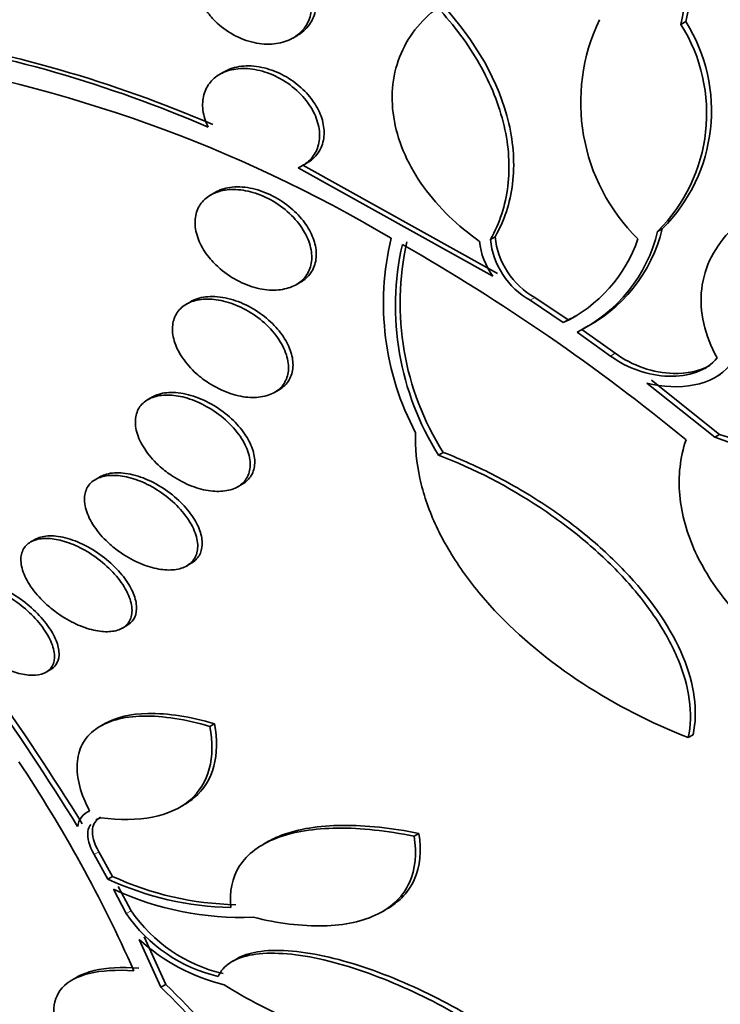
# Model space of a CAD drawing. Units: millimetres. Extents: x 0 to 780, y 0 to 1164.
# Drawn here: x 146 to 151, y 205 to 212 of the extents above; entities that cross this region are included whole.
import ezdxf
from ezdxf import colors
from ezdxf.entities.mleader import LeaderData, LeaderLine
from ezdxf.math import Vec2, Vec3

# ---------------------------------------------------------------- set-up
doc = ezdxf.new("R2010")
doc.units = ezdxf.units.MM
doc.layers.add('DV6_Défaut', color=7, linetype='Continuous')
doc.layers.add('Défaut', color=7, linetype='Continuous')

# ---------------------------------------------------------------- blocks, each defined once
blk = doc.blocks.new('_DOT')
at = {"color": 0}
blk.add_line((0, 0), (-1, 0), dxfattribs=at)
at = {"color": 0, "const_width": 0.333}
blk.add_lwpolyline([(-0.1665, 0, 1), (0.1665, 0, 1)], format="xyb", close=True, dxfattribs=at)
blk = doc.blocks.new('SE5')
at = {"layer": 'DV6_Défaut', "color": 7, "linetype": 'Continuous', "lineweight": 35}
for p, q in [((150.5286, 211.9626), (150.5607, 211.9811)), ((147.9519, 211.8718), (147.9819, 211.8891)), ((147.4954, 211.6479), (147.4665, 211.6313)), ((147.9871, 211.0102), (149.2804, 210.2899)), ((149.3114, 210.3078), (148.0171, 211.0276)), ((147.4348, 210.8469), (147.4057, 210.8302)), ((149.2634, 210.5349), (149.2944, 210.5528)), ((150.3736, 210.5872), (150.4054, 210.6055)), ((147.9731, 210.234), (148.0026, 210.251)), ((147.2752, 210.1224), (147.2445, 210.1047)), ((149.5277, 210.1302), (149.7476, 209.9819)), ((149.779, 210), (149.5588, 210.1482)), ((149.7476, 209.9819), (149.779, 210)), ((149.8819, 209.9419), (149.9134, 209.9601)), ((149.8391, 209.9185), (150.061, 209.76)), ((150.0927, 209.7782), (149.8705, 209.9366)), ((150.7588, 209.6195), (150.7901, 209.6376)), ((150.3019, 209.5804), (150.7539, 209.2206)), ((150.7862, 209.2393), (150.3338, 209.5988)), ((147.8289, 209.5183), (147.8598, 209.5362)), ((147.0187, 209.4884), (146.9884, 209.4709)), ((150.7539, 209.2206), (150.7862, 209.2393)), ((148.9185, 209.1026), (148.9494, 209.1204)), ((146.6713, 208.9583), (146.6413, 208.9409)), ((147.5851, 208.8916), (147.6156, 208.9092)), ((146.2399, 208.5427), (146.2102, 208.5255)), ((147.2466, 208.3666), (147.2763, 208.3838)), ((146.8191, 207.9534), (146.8488, 207.9705)), ((146.3122, 207.6607), (146.3421, 207.6779)), ((146.7074, 207.322), (146.6768, 207.3043)), ((147.3998, 207.3004), (147.4305, 207.3181)), ((150.5774, 207.2261), (150.6102, 207.245)), ((147.1984, 206.7623), (147.226, 206.7783)), ((148.7565, 206.5718), (148.7884, 206.5902)), ((147.7906, 206.538), (147.7575, 206.5189)), ((146.6311, 206.4495), (146.7229, 206.2866)), ((146.7543, 206.3047), (146.6623, 206.4675)), ((146.7229, 206.2866), (146.7543, 206.3047)), ((146.8766, 206.0761), (146.7911, 206.2375)), ((146.7597, 206.2194), (146.845, 206.0579)), ((148.5442, 206.0696), (148.5722, 206.0858)), ((147.1072, 205.5873), (146.9633, 205.9035)), ((146.9315, 205.8851), (147.0749, 205.5687)), ((147.5844, 205.7602), (147.5495, 205.74)), ((146.5251, 205.6395), (146.4955, 205.6224)), ((147.0749, 205.5687), (147.1072, 205.5873))]:
    blk.add_line(p, q, dxfattribs=at)
at = {"layer": 'DV6_Défaut', "color": 7, "linetype": 'Continuous', "lineweight": 18}
for p, q in [((149.5277, 210.1302), (149.5588, 210.1482)), ((150.061, 209.76), (150.0927, 209.7782)), ((146.6311, 206.4495), (146.6623, 206.4675)), ((146.845, 206.0579), (146.8766, 206.0761))]:
    blk.add_line(p, q, dxfattribs=at)
at = {"layer": 'DV6_Défaut', "color": 7, "linetype": 'Continuous', "lineweight": 35}
for centre, radius, start, end in [((149.0944, 212.301), 1.4736, 346.72396, 50.73704), ((149.1277, 212.3198), 1.4724, 346.70412, 50.77423), ((151.1352, 211.4444), 1.2717, 154.40979, 225.47928), ((149.5939, 211.3715), 1.106, 314.82829, 32.30599), ((149.6264, 211.39), 1.1056, 314.79821, 32.32001), ((144.0313, 203.5131), 8.4615, 66.61626, 81.22243), ((144.0608, 203.5196), 8.4714, 66.64384, 81.23825), ((143.8477, 202.5309), 9.3174, 59.30023, 81.27248), ((149.8213, 210.6085), 0.5298, 186.03323, 240.3089), ((149.3952, 210.8212), 1.006, 296.18609, 346.54655), ((149.4263, 210.8401), 1.0068, 296.18094, 346.52832), ((150.3951, 210.1107), 1.8418, 166.43898, 207.88441), ((150.4917, 210.092), 1.8584, 167.29643, 212.16516), ((150.5204, 210.1098), 1.8566, 167.29141, 212.2006), ((142.0438, 198.8487), 13.4086, 50.55395, 60.34153), ((149.6757, 210.5774), 0.4887, 186.41509, 216.03465), ((149.7906, 210.5905), 0.5301, 186.01581, 240.26452), ((149.3366, 210.8479), 0.9585, 295.39216, 341.11837), ((130.4069, 196.627), 19.0056, 31.83761, 45.40573), ((130.3282, 196.5854), 19.0587, 31.82266, 45.35156), ((149.3678, 210.8666), 0.9592, 295.38546, 299.26699), ((156.1643, 221.9882), 20.2604, 220.7898, 242.8989), ((138.3499, 201.8757), 9.3534, 23.98257, 33.70443), ((146.6458, 206.6218), 0.1243, 110.73803, 173.96926), ((147.6088, 208.1477), 2.0315, 245.12506, 268.94979), ((147.5777, 208.1282), 2.0303, 245.10205, 268.93172), ((147.6061, 208.0359), 2.004, 245.01546, 272.31565), ((147.6864, 206.6334), 1.0194, 214.37459, 256.92843), ((147.7186, 206.6537), 1.021, 214.44896, 256.95442), ((147.8169, 206.8667), 1.3219, 227.94918, 255.88916)]:
    blk.add_arc(centre, radius, start, end, dxfattribs=at)
for centre, major_axis, start_param, end_param in [((159.8987, 224.1443), (13.4168, -23.2385), 0, 3.401435), ((159.4391, 223.8789), (13.2942, -23.0262), 0, 3.446829), ((159.4391, 223.8789), (13.2673, -22.9797), 0, 3.381674), ((159.0149, 223.634), (13.1729, -22.8162), 0, 3.441293), ((158.3078, 223.2257), (12.9528, -22.4349), 0, 3.50561), ((158.3078, 223.2257), (12.9253, -22.3872), 0, 3.476037), ((155.8329, 221.7968), (11.988, -20.7639), 0, 3.616357), ((155.4793, 221.5927), (11.8227, -20.4775), 0, 3.655735), ((155.4793, 221.5927), (-11.7925, 20.4252), 2.64128, 6.283185), ((154.5659, 221.0654), (11, -19.0526), 0, 3.141593), ((154.5659, 221.0654), (11.3275, -19.6198), 0, 3.51289), ((152.7982, 220.0447), (10.25, -17.7535), 0, 3.141593), ((150.3233, 218.6159), (9.4531, -16.3733), 0, 3.72477), ((150.3233, 218.6159), (9.45, -16.3679), 0, 3.719227), ((149.5884, 218.1916), (9, -15.5885), 0, 3.141593), ((150.3233, 218.6159), (9.25, -16.0215), 0, 3.462818), ((149.5277, 218.1565), (9, -15.5885), 0, 3.519205), ((148.8897, 217.7882), (8.75, -15.1554), 0, 3.45213), ((146.7324, 216.5427), (7.625, -13.2069), 0, 3.141593), ((146.6899, 216.5181), (7.625, -13.2069), 0, 3.811956), ((146.3021, 216.2942), (7.375, -12.7739), 0, 4.02647)]:
    blk.add_ellipse(centre, major_axis=major_axis, ratio=0.57735, start_param=start_param, end_param=end_param, dxfattribs=at)
at = {"layer": 'DV6_Défaut', "color": 7, "linetype": 'Continuous', "lineweight": 18}
for centre, major_axis, start_param, end_param in [((153.8588, 220.6571), (11, -19.0526), 0.00109, 3.130529), ((152.1971, 219.6977), (10.25, -17.7535), 0.001645, 3.140167)]:
    blk.add_ellipse(centre, major_axis=major_axis, ratio=0.57735, start_param=start_param, end_param=end_param, dxfattribs=at)
at = {"layer": 'DV6_Défaut', "color": 7, "linetype": 'Continuous', "lineweight": 35}
for points, knots in [([(147.3731, 212.0592), (147.3495, 212.0937), (147.3309, 212.1311), (147.3188, 212.1684), (147.3067, 212.2058), (147.3008, 212.244), (147.3018, 212.28), (147.3028, 212.3153), (147.3103, 212.3494), (147.3236, 212.3794), (147.3372, 212.41), (147.357, 212.4372), (147.3813, 212.4594), (147.4068, 212.4826), (147.4378, 212.5008), (147.4719, 212.5131), (147.508, 212.5261), (147.5486, 212.5326), (147.5903, 212.5326), (147.6342, 212.5325), (147.6806, 212.525), (147.7258, 212.5108), (147.772, 212.4962), (147.8183, 212.4742), (147.8605, 212.4462), (147.9018, 212.4189), (147.9405, 212.3851), (147.9726, 212.3476), (148.0029, 212.3123), (148.0283, 212.2726), (148.0461, 212.2321), (148.0626, 212.1943), (148.073, 212.1547), (148.076, 212.1169), (148.079, 212.0806), (148.0753, 212.0449), (148.0655, 212.0128), (148.0556, 211.9806), (148.0394, 211.9511), (148.0182, 211.9264), (147.9962, 211.9006), (147.9684, 211.8794), (147.9371, 211.8638), (147.9038, 211.8474), (147.8658, 211.8369), (147.826, 211.833), (147.7839, 211.8288), (147.7386, 211.8318), (147.6938, 211.8417), (147.6476, 211.8519), (147.6005, 211.8698), (147.5566, 211.894), (147.5132, 211.9179), (147.4716, 211.9487), (147.4359, 211.984), (147.4125, 212.0071), (147.3912, 212.0325), (147.3731, 212.0592)], [0, 0, 0, 0, 0.049491, 0.049491, 0.049491, 0.09905, 0.09905, 0.09905, 0.147793, 0.147793, 0.147793, 0.197225, 0.197225, 0.197225, 0.249023, 0.249023, 0.249023, 0.304055, 0.304055, 0.304055, 0.362008, 0.362008, 0.362008, 0.421196, 0.421196, 0.421196, 0.479065, 0.479065, 0.479065, 0.533574, 0.533574, 0.533574, 0.584493, 0.584493, 0.584493, 0.633332, 0.633332, 0.633332, 0.682257, 0.682257, 0.682257, 0.733182, 0.733182, 0.733182, 0.787268, 0.787268, 0.787268, 0.844536, 0.844536, 0.844536, 0.903611, 0.903611, 0.903611, 0.962048, 0.962048, 0.962048, 1, 1, 1, 1]), ([(147.9826, 211.8895), (147.989, 211.8932), (147.9953, 211.8972), (148.0013, 211.9014), (148.0325, 211.9231), (148.0586, 211.9518), (148.0767, 211.9851), (148.0936, 212.0163), (148.104, 212.0525), (148.1065, 212.0904), (148.1089, 212.1261), (148.1044, 212.1645), (148.0935, 212.202), (148.0828, 212.2387), (148.0656, 212.2757), (148.0436, 212.3101), (148.0212, 212.3451), (147.9931, 212.3784), (147.9618, 212.4075), (147.9289, 212.4381), (147.8916, 212.465), (147.8527, 212.4864), (147.8114, 212.5092), (147.7673, 212.5264), (147.7238, 212.537), (147.6781, 212.548), (147.6319, 212.552), (147.5888, 212.5486), (147.5451, 212.5451), (147.5033, 212.5339), (147.4674, 212.5154), (147.4635, 212.5134), (147.4597, 212.5113), (147.4559, 212.5092)], [0, 0, 0, 0, 0.0218436, 0.0218436, 0.0218436, 0.1352078, 0.1352078, 0.1352078, 0.2411259, 0.2411259, 0.2411259, 0.340758, 0.340758, 0.340758, 0.4379605, 0.4379605, 0.4379605, 0.5370377, 0.5370377, 0.5370377, 0.6413101, 0.6413101, 0.6413101, 0.7522682, 0.7522682, 0.7522682, 0.868832, 0.868832, 0.868832, 0.9871762, 0.9871762, 0.9871762, 1, 1, 1, 1]), ([(149.19, 210.5228), (149.1174, 210.5736), (149.05, 210.6291), (148.9261, 210.7493), (148.8689, 210.8149), (148.7709, 210.9513), (148.7297, 211.022), (148.6639, 211.1688), (148.6398, 211.2445), (148.6119, 211.393), (148.6076, 211.4678), (148.6194, 211.6117), (148.6351, 211.6803), (148.7109, 211.8758), (148.7983, 211.9874), (148.9129, 212.0742)], [0, 0, 0, 0, 0.125, 0.125, 0.25, 0.25, 0.375, 0.375, 0.5, 0.5, 0.625, 0.625, 0.75, 0.75, 1, 1, 1, 1]), ([(148.9129, 212.0742), (149.023, 211.9563), (149.1162, 211.8309), (149.2672, 211.564), (149.3221, 211.4266), (149.3864, 211.1523), (149.395, 211.0162), (149.3643, 210.7613), (149.3249, 210.6411), (149.2634, 210.5349)], [0, 0, 0, 0, 0.25, 0.25, 0.5, 0.5, 0.75, 0.75, 1, 1, 1, 1]), ([(149.2944, 210.5528), (149.3558, 210.6589), (149.3947, 210.7761), (149.4262, 211.0331), (149.4178, 211.1673), (149.3218, 211.5805), (149.1639, 211.8564), (148.9436, 212.0919)], [0, 0, 0, 0, 0.25, 0.25, 0.5, 0.5, 1, 1, 1, 1]), ([(147.3896, 211.2797), (147.3828, 211.2936), (147.3768, 211.3076), (147.3718, 211.3216), (147.3584, 211.359), (147.3516, 211.3974), (147.352, 211.4332), (147.3525, 211.4676), (147.3596, 211.5006), (147.3727, 211.5296), (147.3858, 211.5586), (147.4052, 211.5842), (147.4291, 211.6049), (147.4539, 211.6263), (147.4842, 211.6429), (147.5176, 211.6537), (147.5528, 211.6651), (147.5924, 211.6704), (147.6332, 211.6695), (147.6764, 211.6685), (147.722, 211.6605), (147.7666, 211.6462), (147.8128, 211.6313), (147.8591, 211.6094), (147.9016, 211.5819), (147.9438, 211.5546), (147.9835, 211.521), (148.0169, 211.4839), (148.0486, 211.4486), (148.0755, 211.4089), (148.0945, 211.3686), (148.1122, 211.3309), (148.1237, 211.2915), (148.1275, 211.254), (148.1311, 211.2185), (148.1279, 211.1837), (148.1184, 211.1525), (148.109, 211.1217), (148.0931, 211.0936), (148.0723, 211.0703), (148.0508, 211.0464), (148.0236, 211.0268), (147.993, 211.0128), (147.991, 211.0119), (147.9891, 211.0111), (147.9871, 211.0102)], [0, 0, 0, 0, 0.026982, 0.026982, 0.026982, 0.099313, 0.099313, 0.099313, 0.168679, 0.168679, 0.168679, 0.237967, 0.237967, 0.237967, 0.309837, 0.309837, 0.309837, 0.386002, 0.386002, 0.386002, 0.466686, 0.466686, 0.466686, 0.550204, 0.550204, 0.550204, 0.633218, 0.633218, 0.633218, 0.712304, 0.712304, 0.712304, 0.786088, 0.786088, 0.786088, 0.855949, 0.855949, 0.855949, 0.924798, 0.924798, 0.924798, 0.995578, 0.995578, 0.995578, 1, 1, 1, 1]), ([(148.0171, 211.0276), (148.0379, 211.0365), (148.0572, 211.0478), (148.0742, 211.0613), (148.1021, 211.0833), (148.1245, 211.1118), (148.1389, 211.1443), (148.1525, 211.1746), (148.1594, 211.2094), (148.1591, 211.2454), (148.1587, 211.28), (148.1516, 211.3167), (148.1386, 211.3525), (148.1255, 211.3883), (148.1062, 211.4241), (148.0823, 211.4573), (148.0575, 211.4918), (148.0272, 211.5244), (147.9939, 211.5528), (147.9586, 211.5829), (147.919, 211.6092), (147.8782, 211.6298), (147.8349, 211.6517), (147.7891, 211.6679), (147.7444, 211.6772), (147.6982, 211.6868), (147.6519, 211.6893), (147.6093, 211.6842), (147.5676, 211.6793), (147.5283, 211.667), (147.4953, 211.6479)], [0, 0, 0, 0, 0.064823, 0.064823, 0.064823, 0.17108, 0.17108, 0.17108, 0.270245, 0.270245, 0.270245, 0.365076, 0.365076, 0.365076, 0.459774, 0.459774, 0.459774, 0.558134, 0.558134, 0.558134, 0.662551, 0.662551, 0.662551, 0.773252, 0.773252, 0.773252, 0.887755, 0.887755, 0.887755, 1, 1, 1, 1]), ([(148.0037, 210.2517), (148.0161, 210.2589), (148.0277, 210.267), (148.0381, 210.2761), (148.0629, 210.2977), (148.0821, 210.3252), (148.0937, 210.3562), (148.1046, 210.3854), (148.109, 210.4186), (148.1065, 210.4529), (148.1041, 210.4864), (148.0951, 210.5218), (148.0805, 210.5563), (148.0656, 210.5914), (148.0444, 210.6266), (148.019, 210.6592), (147.9922, 210.6934), (147.9599, 210.7257), (147.9248, 210.7538), (147.8875, 210.7838), (147.846, 210.8098), (147.8036, 210.83), (147.759, 210.8513), (147.7122, 210.8668), (147.6668, 210.8753), (147.6209, 210.884), (147.5751, 210.8856), (147.5336, 210.8797), (147.4972, 210.8745), (147.4631, 210.8633), (147.4343, 210.8466)], [0, 0, 0, 0, 0.04448, 0.04448, 0.04448, 0.150318, 0.150318, 0.150318, 0.249879, 0.249879, 0.249879, 0.347017, 0.347017, 0.347017, 0.446034, 0.446034, 0.446034, 0.550246, 0.550246, 0.550246, 0.66114, 0.66114, 0.66114, 0.777632, 0.777632, 0.777632, 0.895897, 0.895897, 0.895897, 1, 1, 1, 1]), ([(150.7694, 209.7474), (150.7278, 209.8224), (150.698, 209.8986), (150.6629, 210.0536), (150.6583, 210.1316), (150.6843, 210.3552), (150.7567, 210.4934), (150.9781, 210.7094), (151.126, 210.7892), (151.4567, 210.89), (151.6377, 210.9114), (151.8253, 210.9068)], [0, 0, 0, 0, 0.125, 0.125, 0.25, 0.25, 0.5, 0.5, 0.75, 0.75, 1, 1, 1, 1]), ([(147.396, 210.4137), (147.3688, 210.4473), (147.3461, 210.4839), (147.3302, 210.5205), (147.3142, 210.5572), (147.3045, 210.5951), (147.3022, 210.6306), (147.3001, 210.6648), (147.3047, 210.6979), (147.3158, 210.727), (147.3267, 210.7555), (147.344, 210.7809), (147.3662, 210.8013), (147.3887, 210.8222), (147.4169, 210.8385), (147.4483, 210.8493), (147.4813, 210.8607), (147.5187, 210.8663), (147.5576, 210.866), (147.5989, 210.8658), (147.643, 210.8589), (147.6864, 210.8463), (147.732, 210.8329), (147.7781, 210.8128), (147.8211, 210.7875), (147.8647, 210.7618), (147.9063, 210.7299), (147.9421, 210.6944), (147.9769, 210.6599), (148.0072, 210.6209), (148.0297, 210.5809), (148.0508, 210.5433), (148.0657, 210.5038), (148.0725, 210.4659), (148.0789, 210.4304), (148.0785, 210.3953), (148.0711, 210.3639), (148.064, 210.3335), (148.0502, 210.3057), (148.0312, 210.2825), (148.012, 210.2592), (147.9869, 210.24), (147.9581, 210.2261), (147.928, 210.2116), (147.8931, 210.2025), (147.8562, 210.1992), (147.817, 210.1956), (147.7745, 210.1985), (147.7319, 210.2073), (147.687, 210.2166), (147.6408, 210.2327), (147.597, 210.2544), (147.552, 210.2767), (147.5083, 210.3054), (147.4696, 210.3384), (147.4427, 210.3615), (147.4177, 210.3869), (147.396, 210.4137)], [0, 0, 0, 0, 0.051636, 0.051636, 0.051636, 0.103416, 0.103416, 0.103416, 0.153243, 0.153243, 0.153243, 0.201964, 0.201964, 0.201964, 0.25161, 0.25161, 0.25161, 0.30378, 0.30378, 0.30378, 0.359217, 0.359217, 0.359217, 0.417439, 0.417439, 0.417439, 0.476608, 0.476608, 0.476608, 0.534144, 0.534144, 0.534144, 0.588179, 0.588179, 0.588179, 0.638735, 0.638735, 0.638735, 0.687465, 0.687465, 0.687465, 0.736545, 0.736545, 0.736545, 0.787816, 0.787816, 0.787816, 0.84232, 0.84232, 0.84232, 0.899914, 0.899914, 0.899914, 0.959054, 0.959054, 0.959054, 1, 1, 1, 1]), ([(147.8598, 209.5362), (147.8598, 209.5362), (147.8599, 209.5362), (147.8599, 209.5362), (147.888, 209.5525), (147.9112, 209.5749), (147.9269, 209.6015), (147.9417, 209.6266), (147.9504, 209.6563), (147.9522, 209.6878), (147.9539, 209.7186), (147.9492, 209.7521), (147.9385, 209.7855), (147.9276, 209.8196), (147.9103, 209.8545), (147.8883, 209.8877), (147.8651, 209.9226), (147.8361, 209.9565), (147.8036, 209.9869), (147.7691, 210.0193), (147.7297, 210.0487), (147.6887, 210.073), (147.6457, 210.0985), (147.5995, 210.1191), (147.5541, 210.1331), (147.508, 210.1473), (147.4612, 210.1551), (147.4179, 210.1554), (147.3759, 210.1557), (147.336, 210.149), (147.3022, 210.1354), (147.2925, 210.1315), (147.2832, 210.127), (147.2744, 210.1219)], [0, 0, 0, 0, 0.000078, 0.000078, 0.000078, 0.105953, 0.105953, 0.105953, 0.205562, 0.205562, 0.205562, 0.302775, 0.302775, 0.302775, 0.401893, 0.401893, 0.401893, 0.506225, 0.506225, 0.506225, 0.617246, 0.617246, 0.617246, 0.733855, 0.733855, 0.733855, 0.852207, 0.852207, 0.852207, 0.96714, 0.96714, 0.96714, 1, 1, 1, 1]), ([(147.3099, 209.6443), (147.275, 209.6758), (147.2438, 209.7112), (147.2189, 209.7479), (147.194, 209.7846), (147.1749, 209.8236), (147.1638, 209.8614), (147.1531, 209.8974), (147.1494, 209.9333), (147.1532, 209.9658), (147.1568, 209.9966), (147.1673, 210.0252), (147.1836, 210.0491), (147.1997, 210.0726), (147.2219, 210.0923), (147.2482, 210.1068), (147.2752, 210.1216), (147.3072, 210.1313), (147.3416, 210.1356), (147.3778, 210.1401), (147.4177, 210.1387), (147.4581, 210.1318), (147.501, 210.1245), (147.5456, 210.1107), (147.5886, 210.0918), (147.6337, 210.0721), (147.6781, 210.0461), (147.7184, 210.0159), (147.7591, 209.9854), (147.7967, 209.9498), (147.8275, 209.9119), (147.8574, 209.8753), (147.8818, 209.8355), (147.8981, 209.7962), (147.9134, 209.7593), (147.9218, 209.7217), (147.9224, 209.687), (147.9229, 209.6544), (147.9165, 209.6234), (147.9036, 209.5968), (147.8911, 209.571), (147.8722, 209.5485), (147.8486, 209.5311), (147.8248, 209.5135), (147.7955, 209.5006), (147.7633, 209.4931), (147.7296, 209.4852), (147.6919, 209.4831), (147.6529, 209.4864), (147.6115, 209.49), (147.5678, 209.4999), (147.525, 209.5151), (147.4799, 209.5312), (147.4347, 209.5537), (147.3929, 209.5807), (147.3636, 209.5997), (147.3356, 209.6211), (147.3099, 209.6443)], [0, 0, 0, 0, 0.054945, 0.054945, 0.054945, 0.11007, 0.11007, 0.11007, 0.162502, 0.162502, 0.162502, 0.212128, 0.212128, 0.212128, 0.260851, 0.260851, 0.260851, 0.310701, 0.310701, 0.310701, 0.363203, 0.363203, 0.363203, 0.418985, 0.418985, 0.418985, 0.477416, 0.477416, 0.477416, 0.536531, 0.536531, 0.536531, 0.593747, 0.593747, 0.593747, 0.647365, 0.647365, 0.647365, 0.697622, 0.697622, 0.697622, 0.746283, 0.746283, 0.746283, 0.795518, 0.795518, 0.795518, 0.847103, 0.847103, 0.847103, 0.901968, 0.901968, 0.901968, 0.959824, 0.959824, 0.959824, 1, 1, 1, 1]), ([(150.061, 209.76), (150.1741, 209.6775), (150.3152, 209.6301), (150.5784, 209.6215), (150.7031, 209.662), (150.7694, 209.7474)], [0, 0, 0, 0, 0.5, 0.5, 1, 1, 1, 1]), ([(150.7209, 209.6973), (150.6541, 209.6591), (150.568, 209.6414), (150.3462, 209.6486), (150.2059, 209.6958), (150.0927, 209.7782)], [0, 0, 0, 0, 0.403757, 0.403757, 1, 1, 1, 1]), ([(150.8529, 209.6985), (150.7988, 209.6311), (150.7143, 209.5873), (150.5188, 209.5485), (150.4098, 209.5534), (150.3019, 209.5804)], [0, 0, 0, 0, 0.5, 0.5, 1, 1, 1, 1]), ([(147.0706, 209.0247), (147.0348, 209.0566), (147.0025, 209.0922), (146.9767, 209.1289), (146.9509, 209.1656), (146.9309, 209.2044), (146.9189, 209.2418), (146.9075, 209.2774), (146.9031, 209.3128), (146.9064, 209.3445), (146.9096, 209.3743), (146.9197, 209.4017), (146.936, 209.4243), (146.9517, 209.4462), (146.9736, 209.4641), (146.9997, 209.4769), (147.0261, 209.4897), (147.0575, 209.4976), (147.0913, 209.5002), (147.1266, 209.5029), (147.1654, 209.4998), (147.2047, 209.4917), (147.2465, 209.483), (147.2899, 209.4684), (147.3318, 209.449), (147.376, 209.4286), (147.4196, 209.4024), (147.4593, 209.3725), (147.4999, 209.3419), (147.5375, 209.3065), (147.5686, 209.2693), (147.5992, 209.2328), (147.6244, 209.1933), (147.6415, 209.1546), (147.6576, 209.1179), (147.6669, 209.0808), (147.6681, 209.0467), (147.6692, 209.0149), (147.6631, 208.9849), (147.6504, 208.9594), (147.6382, 208.9351), (147.6196, 208.9142), (147.5961, 208.8985), (147.5728, 208.8828), (147.544, 208.8718), (147.5123, 208.8661), (147.4795, 208.8601), (147.4426, 208.8597), (147.4047, 208.8645), (147.3644, 208.8695), (147.3219, 208.8806), (147.2803, 208.8965), (147.2362, 208.9134), (147.1919, 208.9363), (147.1509, 208.9632), (147.1227, 208.9818), (147.0956, 209.0025), (147.0706, 209.0247)], [0, 0, 0, 0, 0.056246, 0.056246, 0.056246, 0.112667, 0.112667, 0.112667, 0.166377, 0.166377, 0.166377, 0.216803, 0.216803, 0.216803, 0.265596, 0.265596, 0.265596, 0.314844, 0.314844, 0.314844, 0.366295, 0.366295, 0.366295, 0.420932, 0.420932, 0.420932, 0.478597, 0.478597, 0.478597, 0.53776, 0.53776, 0.53776, 0.595907, 0.595907, 0.595907, 0.650856, 0.650856, 0.650856, 0.702136, 0.702136, 0.702136, 0.751104, 0.751104, 0.751104, 0.799904, 0.799904, 0.799904, 0.850511, 0.850511, 0.850511, 0.904193, 0.904193, 0.904193, 0.961126, 0.961126, 0.961126, 1, 1, 1, 1]), ([(147.6157, 208.9093), (147.641, 208.9239), (147.6616, 208.9439), (147.6755, 208.9676), (147.6893, 208.991), (147.697, 209.0188), (147.6982, 209.0485), (147.6993, 209.0781), (147.694, 209.1103), (147.683, 209.1427), (147.6716, 209.1762), (147.6538, 209.2107), (147.6312, 209.2437), (147.6074, 209.2786), (147.5776, 209.3127), (147.5443, 209.3437), (147.509, 209.3765), (147.4689, 209.4065), (147.4271, 209.4316), (147.3837, 209.4576), (147.3373, 209.4789), (147.2917, 209.4937), (147.2462, 209.5084), (147.2001, 209.5169), (147.1578, 209.5181), (147.1174, 209.5193), (147.0791, 209.5137), (147.0469, 209.5015), (147.0366, 209.4977), (147.0269, 209.4931), (147.0178, 209.4878)], [0, 0, 0, 0, 0.099648, 0.099648, 0.099648, 0.197817, 0.197817, 0.197817, 0.29526, 0.29526, 0.29526, 0.396023, 0.396023, 0.396023, 0.502815, 0.502815, 0.502815, 0.616213, 0.616213, 0.616213, 0.734037, 0.734037, 0.734037, 0.85167, 0.85167, 0.85167, 0.96419, 0.96419, 0.96419, 1, 1, 1, 1]), ([(150.5774, 207.2261), (150.3276, 207.3247), (150.0939, 207.4445), (149.6599, 207.7274), (149.458, 207.8933), (149.2084, 208.1602), (149.133, 208.2528), (148.9996, 208.4459), (148.942, 208.5465), (148.8511, 208.7464), (148.8169, 208.8469), (148.7728, 209.0488), (148.7632, 209.1506), (148.7671, 209.2493)], [0, 0, 0, 0, 0.25, 0.25, 0.5, 0.5, 0.625, 0.625, 0.75, 0.75, 0.875, 0.875, 1, 1, 1, 1]), ([(153.0508, 207.0776), (153.0561, 207.1824), (153.0429, 207.2887), (152.9839, 207.5046), (152.9371, 207.6151), (152.7564, 207.9384), (152.5793, 208.1488), (152.1567, 208.5324), (151.9078, 208.7087), (151.374, 209.0112), (151.0841, 209.1404), (150.7862, 209.2393)], [0, 0, 0, 0, 0.125, 0.125, 0.25, 0.25, 0.5, 0.5, 0.75, 0.75, 1, 1, 1, 1]), ([(153.0153, 207.0572), (152.6802, 207.0952), (152.3552, 207.1743), (151.7261, 207.4181), (151.4408, 207.5752), (151.0664, 207.8737), (150.9551, 207.9806), (150.7639, 208.2092), (150.6837, 208.3323), (150.5688, 208.5804), (150.5322, 208.7088), (150.5097, 208.9629), (150.5234, 209.0854), (150.563, 209.2031)], [0, 0, 0, 0, 0.25, 0.25, 0.5, 0.5, 0.625, 0.625, 0.75, 0.75, 0.875, 0.875, 1, 1, 1, 1]), ([(150.7539, 209.2206), (151.0526, 209.1212), (151.3354, 208.995), (151.737, 208.7675), (151.8677, 208.6845), (152.1111, 208.5109), (152.2251, 208.4196), (152.4366, 208.2278), (152.535, 208.126), (152.7067, 207.9185), (152.7806, 207.8126), (152.9016, 207.5961), (152.9484, 207.4852), (153.0075, 207.269), (153.0207, 207.1623), (153.0153, 207.0572)], [0, 0, 0, 0, 0.25, 0.25, 0.375, 0.375, 0.5, 0.5, 0.625, 0.625, 0.75, 0.75, 0.875, 0.875, 1, 1, 1, 1]), ([(150.6102, 207.245), (150.627, 207.3247), (150.629, 207.4082), (150.6059, 207.5822), (150.5802, 207.6734), (150.4673, 207.9449), (150.3425, 208.1289), (150.1061, 208.3859), (150.0177, 208.4698), (149.8303, 208.6273), (149.7307, 208.7016), (149.5199, 208.8413), (149.4089, 208.9064), (149.1834, 209.0229), (149.0679, 209.075), (148.9494, 209.1204)], [0, 0, 0, 0, 0.125, 0.125, 0.25, 0.25, 0.5, 0.5, 0.625, 0.625, 0.75, 0.75, 0.875, 0.875, 1, 1, 1, 1]), ([(148.9185, 209.1026), (149.1557, 209.0114), (149.3821, 208.8939), (149.6994, 208.6832), (149.799, 208.6088), (149.9857, 208.4516), (150.0738, 208.3679), (150.2319, 208.1957), (150.3016, 208.108), (150.4215, 207.9289), (150.4722, 207.8364), (150.5475, 207.6551), (150.5727, 207.5661), (150.5963, 207.3916), (150.5943, 207.306), (150.5774, 207.2261)], [0, 0, 0, 0, 0.25, 0.25, 0.375, 0.375, 0.5, 0.5, 0.625, 0.625, 0.75, 0.75, 0.875, 0.875, 1, 1, 1, 1]), ([(147.2766, 208.384), (147.2984, 208.3966), (147.3161, 208.4135), (147.3283, 208.4337), (147.3414, 208.4553), (147.3486, 208.4812), (147.3495, 208.5092), (147.3504, 208.5375), (147.3449, 208.5686), (147.3338, 208.6001), (147.3221, 208.633), (147.3041, 208.6672), (147.2813, 208.7002), (147.257, 208.7352), (147.2268, 208.7698), (147.193, 208.8014), (147.1574, 208.8347), (147.1168, 208.8656), (147.0746, 208.8916), (147.0313, 208.9183), (146.985, 208.9406), (146.9397, 208.9564), (146.8951, 208.972), (146.8502, 208.9816), (146.809, 208.9842), (146.7701, 208.9866), (146.7335, 208.9826), (146.7028, 208.9722), (146.6912, 208.9683), (146.6802, 208.9633), (146.6701, 208.9575)], [0, 0, 0, 0, 0.09086, 0.09086, 0.09086, 0.188239, 0.188239, 0.188239, 0.286432, 0.286432, 0.286432, 0.389106, 0.389106, 0.389106, 0.498297, 0.498297, 0.498297, 0.613648, 0.613648, 0.613648, 0.731987, 0.731987, 0.731987, 0.848256, 0.848256, 0.848256, 0.958179, 0.958179, 0.958179, 1, 1, 1, 1]), ([(146.7375, 208.5095), (146.701, 208.5418), (146.6681, 208.5778), (146.6418, 208.6144), (146.6154, 208.6511), (146.5947, 208.6897), (146.5822, 208.7264), (146.5702, 208.7616), (146.5652, 208.7963), (146.5683, 208.827), (146.5711, 208.8558), (146.581, 208.882), (146.5973, 208.9031), (146.6128, 208.9234), (146.6346, 208.9395), (146.6606, 208.9504), (146.6866, 208.9612), (146.7175, 208.967), (146.7507, 208.9676), (146.7852, 208.9683), (146.823, 208.9635), (146.8613, 208.9539), (146.9019, 208.9437), (146.944, 208.9278), (146.9847, 208.9077), (147.0277, 208.8864), (147.0702, 208.8598), (147.1089, 208.8301), (147.149, 208.7992), (147.1861, 208.764), (147.217, 208.7274), (147.2479, 208.691), (147.2734, 208.652), (147.291, 208.614), (147.3077, 208.5776), (147.3176, 208.5411), (147.3192, 208.5079), (147.3208, 208.4769), (147.315, 208.4479), (147.3024, 208.4237), (147.2904, 208.4009), (147.2719, 208.3817), (147.2485, 208.3677), (147.2254, 208.3541), (147.1971, 208.3451), (147.1657, 208.3413), (147.1336, 208.3374), (147.0976, 208.3389), (147.0606, 208.3454), (147.0215, 208.3522), (146.9802, 208.3646), (146.9398, 208.3815), (146.8969, 208.3995), (146.8539, 208.4229), (146.814, 208.45), (146.7872, 208.4682), (146.7614, 208.4882), (146.7375, 208.5095)], [0, 0, 0, 0, 0.057345, 0.057345, 0.057345, 0.114848, 0.114848, 0.114848, 0.169821, 0.169821, 0.169821, 0.221221, 0.221221, 0.221221, 0.270328, 0.270328, 0.270328, 0.319199, 0.319199, 0.319199, 0.369753, 0.369753, 0.369753, 0.423271, 0.423271, 0.423271, 0.48002, 0.48002, 0.48002, 0.538927, 0.538927, 0.538927, 0.597707, 0.597707, 0.597707, 0.653882, 0.653882, 0.653882, 0.706316, 0.706316, 0.706316, 0.755833, 0.755833, 0.755833, 0.804444, 0.804444, 0.804444, 0.854257, 0.854257, 0.854257, 0.906823, 0.906823, 0.906823, 0.962727, 0.962727, 0.962727, 1, 1, 1, 1]), ([(146.3178, 208.1086), (146.2811, 208.1416), (146.248, 208.1778), (146.2213, 208.2144), (146.1946, 208.2511), (146.1737, 208.2891), (146.1607, 208.3252), (146.1483, 208.3599), (146.1429, 208.3938), (146.1456, 208.4234), (146.1482, 208.4512), (146.1579, 208.4761), (146.1741, 208.4957), (146.1894, 208.5143), (146.2111, 208.5286), (146.2371, 208.5375), (146.2627, 208.5462), (146.2931, 208.55), (146.3259, 208.5486), (146.3595, 208.5472), (146.3964, 208.5405), (146.4337, 208.5292), (146.473, 208.5174), (146.5138, 208.5002), (146.5531, 208.4792), (146.5948, 208.457), (146.636, 208.4299), (146.6734, 208.4001), (146.7127, 208.3689), (146.749, 208.3339), (146.7794, 208.298), (146.8101, 208.2616), (146.8356, 208.2232), (146.8534, 208.186), (146.8706, 208.1501), (146.8809, 208.1142), (146.8829, 208.0821), (146.8848, 208.0519), (146.8795, 208.024), (146.8669, 208.0012), (146.8551, 207.9798), (146.8368, 207.9623), (146.8133, 207.9502), (146.7906, 207.9385), (146.7625, 207.9316), (146.7315, 207.9299), (146.7001, 207.9282), (146.6649, 207.9317), (146.6287, 207.9399), (146.5908, 207.9485), (146.5508, 207.9624), (146.5117, 207.9804), (146.4701, 207.9996), (146.4285, 208.0238), (146.3899, 208.0511), (146.3647, 208.0689), (146.3404, 208.0883), (146.3178, 208.1086)], [0, 0, 0, 0, 0.058198, 0.058198, 0.058198, 0.116523, 0.116523, 0.116523, 0.172696, 0.172696, 0.172696, 0.225211, 0.225211, 0.225211, 0.274862, 0.274862, 0.274862, 0.323576, 0.323576, 0.323576, 0.373389, 0.373389, 0.373389, 0.425836, 0.425836, 0.425836, 0.481561, 0.481561, 0.481561, 0.539955, 0.539955, 0.539955, 0.599071, 0.599071, 0.599071, 0.656326, 0.656326, 0.656326, 0.709996, 0.709996, 0.709996, 0.760287, 0.760287, 0.760287, 0.80895, 0.80895, 0.80895, 0.858154, 0.858154, 0.858154, 0.909686, 0.909686, 0.909686, 0.964492, 0.964492, 0.964492, 1, 1, 1, 1]), ([(146.8495, 207.9709), (146.8675, 207.9813), (146.8822, 207.9951), (146.8928, 208.0114), (146.9055, 208.0312), (146.9125, 208.0552), (146.9133, 208.0816), (146.9142, 208.1085), (146.9087, 208.1385), (146.8977, 208.1693), (146.8861, 208.2016), (146.868, 208.2356), (146.8451, 208.2687), (146.8208, 208.3039), (146.7904, 208.3389), (146.7563, 208.3713), (146.7207, 208.4052), (146.6801, 208.437), (146.6378, 208.4642), (146.5951, 208.4917), (146.5493, 208.5152), (146.5046, 208.5323), (146.4614, 208.5489), (146.4177, 208.5599), (146.378, 208.5641), (146.3406, 208.568), (146.3056, 208.5659), (146.2763, 208.5576), (146.2626, 208.5537), (146.2499, 208.5484), (146.2386, 208.5419)], [0, 0, 0, 0, 0.080206, 0.080206, 0.080206, 0.177365, 0.177365, 0.177365, 0.276721, 0.276721, 0.276721, 0.381472, 0.381472, 0.381472, 0.492923, 0.492923, 0.492923, 0.60976, 0.60976, 0.60976, 0.727969, 0.727969, 0.727969, 0.842401, 0.842401, 0.842401, 0.94974, 0.94974, 0.94974, 1, 1, 1, 1]), ([(146.3431, 207.6786), (146.3573, 207.6868), (146.3691, 207.6974), (146.378, 207.71), (146.3906, 207.7278), (146.3975, 207.7501), (146.3985, 207.7749), (146.3995, 207.8005), (146.3942, 207.8295), (146.3834, 207.8595), (146.372, 207.8913), (146.354, 207.9251), (146.3312, 207.9584), (146.307, 207.9937), (146.2766, 208.0293), (146.2426, 208.0626), (146.2073, 208.097), (146.167, 208.1299), (146.125, 208.1583), (146.0831, 208.1866), (146.0384, 208.2113), (145.9947, 208.2299), (145.9529, 208.2476), (145.9108, 208.2603), (145.8726, 208.2662), (145.8368, 208.2718), (145.8033, 208.2717), (145.7753, 208.2657), (145.7591, 208.2622), (145.7446, 208.2567), (145.7319, 208.2494)], [0, 0, 0, 0, 0.068413, 0.068413, 0.068413, 0.165853, 0.165853, 0.165853, 0.266714, 0.266714, 0.266714, 0.37365, 0.37365, 0.37365, 0.487167, 0.487167, 0.487167, 0.605003, 0.605003, 0.605003, 0.722494, 0.722494, 0.722494, 0.83476, 0.83476, 0.83476, 0.939655, 0.939655, 0.939655, 1, 1, 1, 1]), ([(145.8213, 207.8295), (145.7846, 207.8631), (145.7515, 207.8996), (145.7248, 207.936), (145.698, 207.9726), (145.6769, 208.0101), (145.6637, 208.0453), (145.6507, 208.0795), (145.6449, 208.1126), (145.6471, 208.1412), (145.6492, 208.1681), (145.6585, 208.1918), (145.6746, 208.2099), (145.6896, 208.2269), (145.711, 208.2395), (145.7369, 208.2464), (145.762, 208.2532), (145.792, 208.2549), (145.8244, 208.2515), (145.8571, 208.2481), (145.893, 208.2395), (145.9293, 208.2266), (145.9672, 208.2132), (146.0066, 208.1947), (146.0445, 208.1728), (146.0848, 208.1496), (146.1244, 208.122), (146.1605, 208.0922), (146.1986, 208.0607), (146.2339, 208.0259), (146.2635, 207.9906), (146.2939, 207.9544), (146.3192, 207.9166), (146.3371, 207.8804), (146.3546, 207.8448), (146.3654, 207.8098), (146.3679, 207.7786), (146.3703, 207.7492), (146.3654, 207.7224), (146.3532, 207.7009), (146.3417, 207.6809), (146.3236, 207.665), (146.3002, 207.6547), (146.2778, 207.6449), (146.2501, 207.64), (146.2194, 207.6403), (146.1888, 207.6407), (146.1544, 207.6461), (146.1191, 207.6561), (146.0824, 207.6665), (146.0437, 207.6819), (146.006, 207.7011), (145.9659, 207.7214), (145.9259, 207.7463), (145.8887, 207.7739), (145.8652, 207.7914), (145.8425, 207.8101), (145.8213, 207.8295)], [0, 0, 0, 0, 0.058773, 0.058773, 0.058773, 0.117634, 0.117634, 0.117634, 0.174903, 0.174903, 0.174903, 0.228655, 0.228655, 0.228655, 0.279089, 0.279089, 0.279089, 0.327878, 0.327878, 0.327878, 0.377112, 0.377112, 0.377112, 0.428541, 0.428541, 0.428541, 0.483153, 0.483153, 0.483153, 0.540798, 0.540798, 0.540798, 0.59995, 0.59995, 0.59995, 0.658102, 0.658102, 0.658102, 0.713062, 0.713062, 0.713062, 0.764352, 0.764352, 0.764352, 0.81332, 0.81332, 0.81332, 0.862108, 0.862108, 0.862108, 0.912695, 0.912695, 0.912695, 0.966352, 0.966352, 0.966352, 1, 1, 1, 1]), ([(146.6018, 206.7381), (146.5721, 206.7946), (146.5502, 206.8493), (146.5219, 206.9546), (146.5158, 207.0058), (146.5212, 207.0997), (146.5324, 207.1426), (146.5732, 207.2198), (146.6028, 207.2536), (146.6779, 207.3084), (146.7244, 207.33), (146.8314, 207.3596), (146.8912, 207.3676), (147.0891, 207.3716), (147.2409, 207.3472), (147.3998, 207.3004)], [0, 0, 0, 0, 0.125, 0.125, 0.25, 0.25, 0.375, 0.375, 0.5, 0.5, 0.625, 0.625, 0.75, 0.75, 1, 1, 1, 1]), ([(147.4305, 207.3181), (147.3511, 207.3415), (147.2744, 207.3591), (147.1264, 207.3823), (147.0545, 207.3878), (146.8745, 207.3843), (146.7758, 207.3612), (146.7023, 207.3189)], [0, 0, 0, 0, 0.266861, 0.266861, 0.533721, 0.533721, 1, 1, 1, 1]), ([(147.3998, 207.3004), (147.4194, 207.1965), (147.4186, 207.1025), (147.3742, 206.9354), (147.3308, 206.865), (147.2032, 206.7559), (147.119, 206.7176), (146.9191, 206.6783), (146.8023, 206.6769), (146.6752, 206.694)], [0, 0, 0, 0, 0.25, 0.25, 0.5, 0.5, 0.75, 0.75, 1, 1, 1, 1]), ([(147.2318, 206.7816), (147.2553, 206.7952), (147.277, 206.8105), (147.4255, 206.9367), (147.4698, 207.1104), (147.4305, 207.3181)], [0, 0, 0, 0, 0.134055, 0.134055, 1, 1, 1, 1]), ([(146.6623, 206.4675), (146.6295, 206.5244), (146.6145, 206.5777), (146.6262, 206.6536), (146.6442, 206.6805), (146.6748, 206.6982)], [0, 0, 0, 0, 0.565966, 0.565966, 1, 1, 1, 1]), ([(146.6093, 206.65), (146.5993, 206.6364), (146.5929, 206.6205), (146.5834, 206.5598), (146.5984, 206.5063), (146.6311, 206.4495)], [0, 0, 0, 0, 0.2903281, 0.2903281, 1, 1, 1, 1]), ([(147.5399, 206.0982), (147.5283, 206.2016), (147.5467, 206.2946), (147.6491, 206.4534), (147.7315, 206.5159), (147.9549, 206.6017), (148.093, 206.6235), (148.4048, 206.6265), (148.5765, 206.6078), (148.7565, 206.5718)], [0, 0, 0, 0, 0.25, 0.25, 0.5, 0.5, 0.75, 0.75, 1, 1, 1, 1]), ([(148.7884, 206.5902), (148.6083, 206.6261), (148.4386, 206.6447), (148.1241, 206.6418), (147.9881, 206.6203), (147.8421, 206.5645), (147.8112, 206.5499), (147.783, 206.5337)], [0, 0, 0, 0, 0.435048, 0.435048, 0.870096, 0.870096, 1, 1, 1, 1]), ([(148.7565, 206.5718), (148.7755, 206.4565), (148.766, 206.353), (148.6852, 206.1751), (148.6151, 206.1044), (148.4681, 206.0303), (148.4131, 206.0115), (148.2915, 205.985), (148.2242, 205.9775), (148.0117, 205.9726), (147.8535, 205.9925), (147.6871, 206.0335)], [0, 0, 0, 0, 0.25, 0.25, 0.5, 0.5, 0.625, 0.625, 0.75, 0.75, 1, 1, 1, 1]), ([(148.5763, 206.0881), (148.6136, 206.1096), (148.6463, 206.1344), (148.7093, 206.1975), (148.7374, 206.2379), (148.7977, 206.3704), (148.8075, 206.475), (148.7884, 206.5902)], [0, 0, 0, 0, 0.211759, 0.211759, 0.474506, 0.474506, 1, 1, 1, 1]), ([(147.4559, 205.6404), (147.4716, 205.677), (147.4982, 205.7077), (147.5745, 205.7566), (147.6241, 205.7744), (147.7999, 205.8046), (147.957, 205.7936), (148.2954, 205.7198), (148.4771, 205.6581), (148.8298, 205.5059), (148.9996, 205.4165), (149.157, 205.3193)], [0, 0, 0, 0, 0.125, 0.125, 0.25, 0.25, 0.5, 0.5, 0.75, 0.75, 1, 1, 1, 1]), ([(149.1903, 205.3385), (149.0326, 205.4357), (148.8659, 205.5233), (148.6004, 205.6379), (148.5107, 205.6724), (148.3338, 205.7314), (148.2447, 205.7565), (148.0755, 205.7935), (147.9952, 205.8056), (147.8445, 205.8157), (147.7757, 205.8132), (147.6629, 205.7942), (147.6162, 205.7785), (147.5793, 205.7573)], [0, 0, 0, 0, 0.289227, 0.289227, 0.433841, 0.433841, 0.578455, 0.578455, 0.723068, 0.723068, 0.867682, 0.867682, 1, 1, 1, 1]), ([(147.4609, 204.2315), (147.2042, 204.3958), (146.9845, 204.562), (146.6226, 204.8976), (146.491, 205.0569), (146.3831, 205.2779), (146.3639, 205.3459), (146.3626, 205.4679), (146.3813, 205.5222), (146.459, 205.6079), (146.5187, 205.6405), (146.6797, 205.6793), (146.7783, 205.6854), (146.8958, 205.6774)], [0, 0, 0, 0, 0.25, 0.25, 0.5, 0.5, 0.625, 0.625, 0.75, 0.75, 0.875, 0.875, 1, 1, 1, 1]), ([(146.9279, 205.696), (146.8109, 205.7039), (146.7126, 205.6979), (146.587, 205.6679), (146.5483, 205.6529), (146.5161, 205.6343)], [0, 0, 0, 0, 0.639885, 0.639885, 1, 1, 1, 1]), ([(147.77, 204.2942), (147.7916, 204.3068), (147.8096, 204.3218), (147.8783, 204.4056), (147.8792, 204.5067), (147.7924, 204.7539), (147.7041, 204.9021), (147.4577, 205.2249), (147.2974, 205.4025), (147.1072, 205.5873)], [0, 0, 0, 0, 0.079718, 0.079718, 0.386479, 0.386479, 0.693239, 0.693239, 1, 1, 1, 1]), ([(149.157, 205.3193), (149.1344, 205.2829), (149.1026, 205.2522), (149.0202, 205.2026), (148.9691, 205.1838), (148.8533, 205.1602), (148.7872, 205.155), (148.6442, 205.1582), (148.5682, 205.1664), (148.3275, 205.2093), (148.1554, 205.2621), (147.8172, 205.4011), (147.6506, 205.4872), (147.4946, 205.5847)], [0, 0, 0, 0, 0.125, 0.125, 0.25, 0.25, 0.375, 0.375, 0.5, 0.5, 0.75, 0.75, 1, 1, 1, 1]), ([(147.0749, 205.5687), (147.2655, 205.3831), (147.4219, 205.2094), (147.6075, 204.9659), (147.6611, 204.8873), (147.7467, 204.7419), (147.7793, 204.6745), (147.8228, 204.5504), (147.8337, 204.4933), (147.8304, 204.3947), (147.8166, 204.353), (147.7619, 204.2859), (147.7205, 204.2608), (147.6115, 204.231), (147.5438, 204.2258), (147.4609, 204.2315)], [0, 0, 0, 0, 0.25, 0.25, 0.375, 0.375, 0.5, 0.5, 0.625, 0.625, 0.75, 0.75, 0.875, 0.875, 1, 1, 1, 1])]:
    blk.add_open_spline(points, degree=3, knots=knots, dxfattribs=at)
blk.add_open_spline([(146.6752, 206.694), (146.6636, 206.6903), (146.6531, 206.6858), (146.6438, 206.6804)], degree=3, dxfattribs=at)

msp = doc.modelspace()

# ---------------------------------------------------------------- block references
at = {"layer": 'Défaut'}
msp.add_blockref('SE5', (0, 0), dxfattribs=at)

# ---------------------------------------------------------------- leaders
at = {"layer": 'Défaut', "color": 7, "linetype": 'Continuous', "lineweight": 18}
ml = msp.add_multileader_mtext('Standard', dxfattribs=at)
ml.set_content('{\\pxsm0.9;\\fSolid Edge ISO|b1||i0||c0|p34;\\W1.;28/08/2017\\P}', color=256)
ml.set_leader_properties()
ml.set_arrow_properties(name='DOT')
ml.build(insert=Vec2(0, 0))
ml.multileader.update_dxf_attribs({"leader_type": 0, "dogleg_length": 0, "arrow_head_size": 12})
ctx = ml.context
ctx.base_point, ctx.char_height, ctx.arrow_head_size, ctx.landing_gap_size = Vec3(656.6018, 1156.9733), 12, 12, 4.2
notes = []
notes.append((ctx, [(0, (0, 0, 0), (0, 0), (1, 0), 1, [])]))
ctx.mtext.insert = Vec3(658.6018, 1163.0934)
for ctx, leaders in notes:
    for number, flags, end, landing, length, lines in leaders:
        leader = LeaderData()
        leader.index, (leader.has_last_leader_line, leader.has_dogleg_vector, leader.attachment_direction) = number, flags
        leader.last_leader_point, leader.dogleg_vector, leader.dogleg_length = Vec3(end), Vec3(landing), length
        for number, points, colour, breaks in lines:
            line = LeaderLine()
            line.index, line.vertices, line.color, line.breaks = number, Vec3.list(points), colors.encode_raw_color(colour), breaks
            leader.lines.append(line)
        ctx.leaders.append(leader)

doc.saveas('drawing.dxf')
